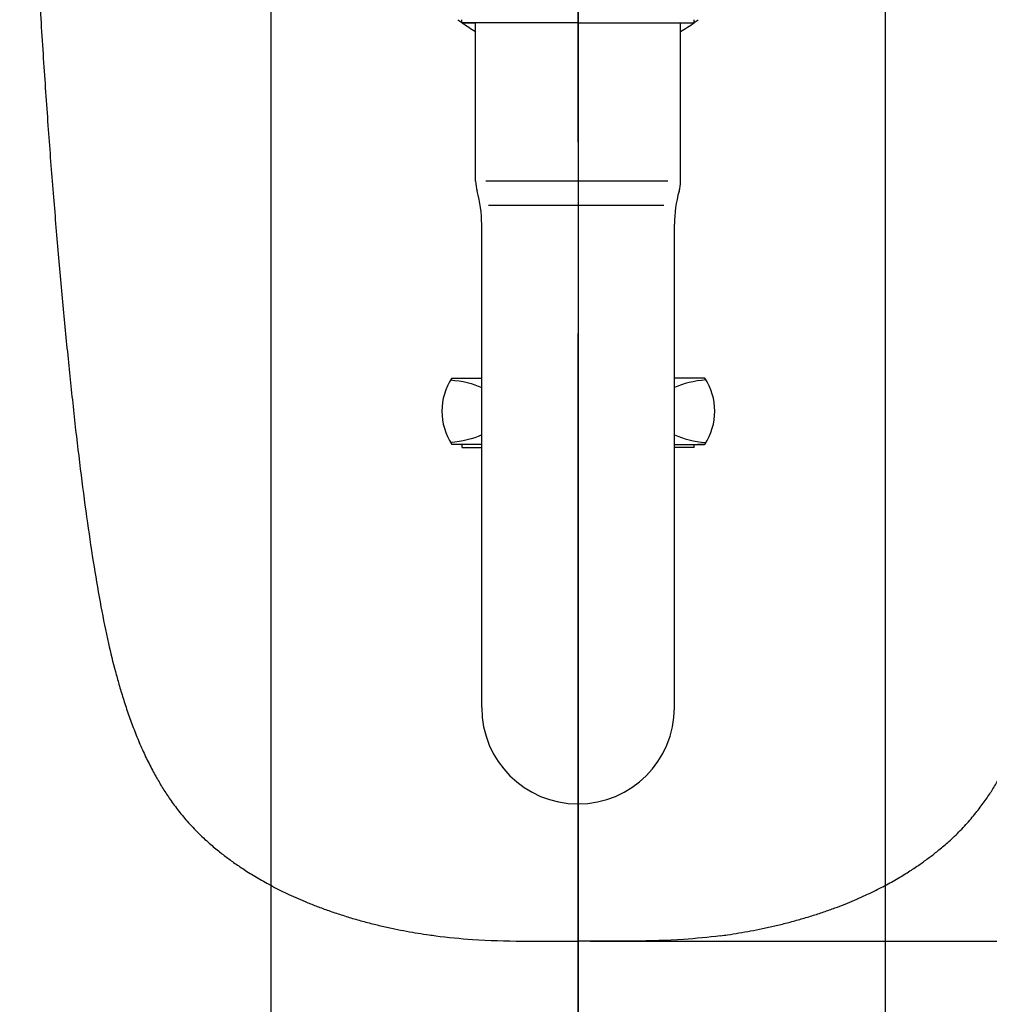
# Model space of a CAD drawing. Extents: x -2045 to 2157, y -1664 to 1261.
# Drawn here: x -85 to 76, y -573 to -409 of the extents above; entities that cross this region are included whole.
import ezdxf

# ---------------------------------------------------------------- set-up
doc = ezdxf.new("R2010")
doc.units = 0
doc.header["$MEASUREMENT"] = 0
doc.linetypes.add('CENTER', pattern=[2, 1.25, -0.25, 0.25, -0.25])
doc.linetypes.add('CENTER2', pattern=[28.575, 19.05, -3.175, 3.175, -3.175])
doc.layers.get('0').update_dxf_attribs({"linetype": 'CONTINUOUS'})
doc.layers.get('Defpoints').update_dxf_attribs({"linetype": 'CONTINUOUS'})
doc.dimstyles.new('SMW72', dxfattribs={"dimtxt": 45, "dimasz": 15, "dimexe": 3, "dimexo": 2, "dimgap": 5, "dimtad": 1, "dimdec": 0, "dimtxsty": 'Standard', "dimcen": 2.5, "dimclrd": 256, "dimclre": 256, "dimclrt": 256, "dimadec": 0, "dimazin": 0, "dimtfac": 1, "dimtdec": 0, "dimtmove": 0, "dimatfit": 3, "dimfxl": 1, "dimarcsym": 0})

# ---------------------------------------------------------------- blocks, each defined once
blk = doc.blocks.new('*D153')
at = {"linetype": 'ByBlock', "lineweight": -2}
for p, q in [((-43.05, -312.1), (-43.05, -656.88)), ((58.95, -312.1), (58.95, -656.88)), ((-28.05, -653.88), (43.95, -653.88)), ((58.95, -653.88), (191.1, -653.88))]:
    blk.add_line(p, q, dxfattribs=at)
at = {"linetype": 'ByBlock'}
for points in [[(-28.05, -651.38), (-28.05, -656.38), (-43.05, -653.88)], [(43.95, -651.38), (43.95, -656.38), (58.95, -653.88)]]:
    blk.add_solid(points, dxfattribs=at)
at = {"layer": 'Defpoints', "color": 0, "linetype": 'ByBlock'}
for p in [(-43.05, -310.1), (58.95, -310.1), (58.95, -653.88)]:
    blk.add_point(p, dxfattribs=at)
at = {"linetype": 'ByBlock', "lineweight": -3, "insert": (132.52, -626.38), "char_height": 45, "attachment_point": 5}
blk.add_mtext('102', dxfattribs=at)
blk = doc.blocks.new('*D146')
at = {"lineweight": -2}
for p, q in [((270.63, -70.1), (372.53, -70.1)), ((369.53, -85.1), (369.53, -547.39)), ((9.95, -562.39), (372.53, -562.39))]:
    blk.add_line(p, q, dxfattribs=at)
for points in [[(367.03, -85.1), (372.03, -85.1), (369.53, -70.1)], [(367.03, -547.39), (372.03, -547.39), (369.53, -562.39)]]:
    blk.add_solid(points)
at = {"layer": 'Defpoints', "color": 0}
for p in [(268.63, -70.1), (7.95, -562.39), (369.53, -562.39)]:
    blk.add_point(p, dxfattribs=at)
at = {"insert": (342.03, -316.24), "char_height": 45, "attachment_point": 5, "rotation": 90}
blk.add_mtext('492', dxfattribs=at)

msp = doc.modelspace()

# ---------------------------------------------------------------- linework, layer by layer
at = {"ltscale": 10}
msp.add_line((7.95, -58.99), (7.95, -797.99), dxfattribs=at)
msp.add_line((7.95, -58.99), (7.95, -797.99), dxfattribs=at)
at = {"linetype": 'CENTER2', "ltscale": 10}
msp.add_line((7.95, -937.74), (7.95, -82.65), dxfattribs=at)
at = {"linetype": 'CENTER'}
msp.add_line((7.95, -233.7), (7.95, -552.67), dxfattribs=at)
at = {"linetype": 'ByBlock', "lineweight": -3}
msp.add_line((7.95, -244.39), (7.95, -562.39), dxfattribs=at)
for p, q in [((-11.35, -409.9), (-11.35, -409.4)), ((-11.35, -409.9), (-9.05, -409.9)), ((-11.35, -409.9), (-9.05, -409.9)), ((-11.35, -409.9), (-9.05, -409.9)), ((7.95, -409.9), (-11.35, -409.9)), ((-9.05, -436.23), (-9.05, -409.9)), ((7.95, -409.9), (27.25, -409.9)), ((24.95, -436.23), (24.95, -409.9)), ((27.25, -409.9), (27.25, -409.4)), ((22.84, -436.23), (-7.34, -436.23)), ((22.21, -440.25), (-6.92, -440.25)), ((-8.05, -523.6), (-8.05, -443.37)), ((23.95, -523.6), (23.95, -443.37)), ((-13.01, -468.9), (-8.05, -468.9)), ((28.95, -468.9), (23.95, -468.9)), ((28.99, -468.9), (23.99, -468.9)), ((-8.05, -479.9), (-13.01, -479.9)), ((-11.31, -480.4), (-11.31, -479.9)), ((-11.31, -480.4), (-8.05, -480.4)), ((23.95, -479.9), (28.95, -479.9)), ((27.25, -480.4), (23.95, -480.4)), ((27.25, -480.4), (27.25, -479.9)), ((28.99, -479.9), (27.79, -479.9)), ((27.99, -479.9), (28.87, -479.9))]:
    msp.add_line(p, q)
for centre, radius, start, end in [((7.95, -383.1), 33, 232.8417, 234.2077), ((7.95, -383.1), 33, 234.3037, 238.9924), ((7.95, -383.1), 33, 301.0076, 305.6963), ((7.95, -383.1), 33, 305.7923, 307.1583), ((-3.05, -436.23), 6, 180, 195.9424), ((18.95, -436.23), 6, 344.0576, 0), ((-28.05, -443.37), 20, 0, 15.9424), ((43.95, -443.37), 20, 164.0576, 180), ((-4.66, -474.4), 10, 146.633, 213.367), ((20.64, -474.4), 10, 326.633, 33.367), ((7.95, -523.6), 16, 180, 0)]:
    msp.add_arc(centre, radius, start, end)
at = {"extrusion": (0, 0, -1)}
for start_param, end_param in [(1.716628, 2.29287), (3.990315, 4.566557)]:
    msp.add_ellipse((-14.66, -474.4), major_axis=(-10, 0), ratio=0.524717, start_param=start_param, end_param=end_param, dxfattribs=at)
for start_param, end_param in [(1.716628, 2.29807), (3.985116, 4.566557)]:
    msp.add_ellipse((30.6, -474.4), major_axis=(10, 0), ratio=0.524717, start_param=start_param, end_param=end_param)
at = {"linetype": 'ByBlock', "lineweight": -3}
for points, start_tangent, end_tangent in [([(-84.74, -327.13), (-84.45, -337.66), (-84, -351.78), (-83.47, -365.72), (-82.88, -379.27), (-82.22, -392.33), (-81.52, -404.79), (-80.77, -416.55), (-80, -427.66), (-79.19, -438.21), (-78.34, -448.31), (-77.46, -458.05), (-76.53, -467.44), (-75.57, -476.46), (-74.55, -485.01), (-73.49, -492.95), (-72.4, -500.24), (-71.25, -506.86), (-70.01, -512.94), (-68.85, -517.62)], (0.025242, -0.999681), (0.259753, -0.965675)), ([(-68.85, -517.62), (-68.57, -518.65), (-68.26, -519.74), (-67.93, -520.88), (-67.57, -522.05), (-67.18, -523.25), (-66.78, -524.47), (-66.34, -525.7), (-65.88, -526.93), (-65.4, -528.16), (-64.9, -529.38), (-64.37, -530.59), (-63.83, -531.76), (-63.27, -532.9), (-62.71, -533.99), (-62.16, -535), (-61.61, -535.95), (-61.07, -536.85), (-60.5, -537.74), (-59.9, -538.64), (-59.25, -539.56), (-58.54, -540.51), (-57.77, -541.48), (-56.93, -542.46), (-56, -543.48), (-55, -544.51), (-53.98, -545.48), (-53.03, -546.33), (-52.16, -547.07), (-51.36, -547.71), (-50.6, -548.3), (-49.82, -548.88), (-49.02, -549.46), (-48.17, -550.04), (-47.26, -550.64), (-46.25, -551.28), (-45.16, -551.94), (-44, -552.6), (-42.76, -553.27), (-41.45, -553.95), (-40.05, -554.62), (-38.54, -555.3), (-36.92, -555.99), (-35.14, -556.69), (-33.2, -557.4), (-31.11, -558.09), (-28.93, -558.75), (-26.72, -559.35), (-24.56, -559.88), (-22.5, -560.33), (-20.51, -560.72), (-18.61, -561.05), (-16.77, -561.33), (-15.68, -561.48)], (0.259727, -0.965682), (0.991266, -0.131876)), ([(31.59, -561.48), (32.77, -561.32), (34.65, -561.02), (36.59, -560.68), (38.57, -560.29), (40.6, -559.84), (42.66, -559.34), (44.74, -558.77), (46.78, -558.16), (48.74, -557.52), (50.58, -556.87), (52.28, -556.21), (53.85, -555.56), (55.3, -554.92), (56.66, -554.28), (57.94, -553.65), (59.14, -553.02), (60.28, -552.4), (61.34, -551.78), (62.35, -551.16), (63.28, -550.57), (64.13, -550.01), (64.92, -549.46), (65.67, -548.92), (66.4, -548.38), (67.12, -547.83), (67.86, -547.24), (68.66, -546.57), (69.52, -545.81), (70.45, -544.95), (71.4, -544.01), (72.32, -543.03), (73.19, -542.05), (73.98, -541.09), (74.71, -540.16), (75.38, -539.25), (75.99, -538.37), (76.56, -537.51), (77.09, -536.66), (77.62, -535.78), (78.13, -534.88), (78.65, -533.92), (79.17, -532.91), (79.68, -531.87), (80.18, -530.8), (80.66, -529.71), (81.13, -528.61), (81.57, -527.49), (82, -526.37), (82.41, -525.25), (82.8, -524.13), (83.17, -523.01), (83.52, -521.91), (83.85, -520.82), (84.17, -519.74), (84.47, -518.7), (84.74, -517.68), (84.76, -517.62)], (0.991266, 0.131875), (0.259728, 0.965682)), ([(-15.68, -561.48), (-9.57, -562.09), (-1.3, -562.37), (7.95, -562.39)], (0.991297, -0.131647), (1, 0)), ([(31.59, -561.48), (25.47, -562.09), (17.21, -562.37), (7.95, -562.39)], (-0.991297, -0.131647), (-1, 0))]:
    msp.add_spline(points, degree=3, dxfattribs=dict(at, start_tangent=start_tangent, end_tangent=end_tangent))

# ---------------------------------------------------------------- dimensions: what is measured, and where the dimension line sits
dim = msp.add_linear_dim(base=(369.53, -562.39), p1=(268.63, -70.1), p2=(7.95, -562.39), angle=90, dimstyle='SMW72')
dim.commit()
dim.dimension.update_dxf_attribs({"geometry": '*D146', "text_midpoint": (342.03, -316.24)})
dim = msp.add_linear_dim(base=(58.95, -653.88), p1=(-43.05, -310.1), p2=(58.95, -310.1), dimstyle='SMW72', dxfattribs=at)
dim.commit()
dim.dimension.update_dxf_attribs({"geometry": '*D153', "text_midpoint": (132.52, -653.88), "dimtype": 160})

doc.saveas('drawing.dxf')
